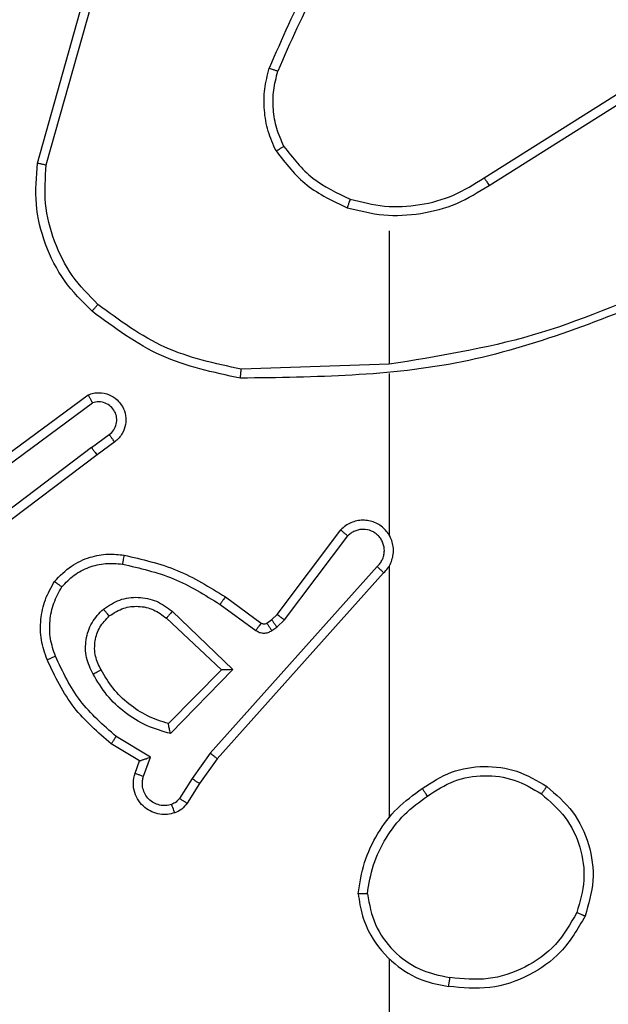
# Model space of a CAD drawing. Units: centimetres. Extents: x -418 to 421, y -376 to 379.
# Drawn here: x 89 to 90, y -219 to -217 of the extents above; entities that cross this region are included whole.
import ezdxf

# ---------------------------------------------------------------- set-up
doc = ezdxf.new("R2010")
doc.units = ezdxf.units.CM
doc.header["$LTSCALE"] = 2.54
doc.layers.get('0').update_dxf_attribs({"true_color": 0xff5454})
doc.layers.add('VP-EQ', color=7, linetype='Continuous', true_color=0x8a3492)

# ---------------------------------------------------------------- blocks, each defined once
blk = doc.blocks.new('Grupuj_21')
at = {"color": 251, "true_color": 0x676e6c}
mesh = blk.add_polyface(dxfattribs=at)
corners = [(3.2498, 9, -10), (0, 4.95, -10), (0, 9, -10), (0.2576, 4.95, -10), (0.2576, 4.05, -10), (4.9498, 8.7424, -10), (4.05, 0.2576, -10), (3.2498, 8.7424, -10), (4.95, 0.2576, -10), (0, 0, -10), (0, 4.05, -10), (4.05, 0, -10), (9, 9, -10), (4.9498, 9, -10), (4.95, 0, -10), (8.7424, 4.9502, -10), (9, 4.9502, -10), (8.7424, 4.0502, -10), (9, 0, -10), (9, 4.0502, -10)]
mesh.append_faces([[corners[k] for k in face] for face in [(0, 1, 2), (4, 9, 10), (12, 5, 13), (15, 12, 16), (18, 17, 19)]], dxfattribs={"vtx0": -1, "color": 251})
mesh.append_faces([[corners[k] for k in face] for face in [(1, 0, 3), (3, 0, 4), (5, 6, 7), (6, 5, 8), (9, 4, 11), (7, 4, 0), (11, 7, 6), (8, 12, 14), (14, 17, 18), (17, 14, 15)]], dxfattribs={"vtx0": -1, "vtx1": -1, "color": 251})
mesh.append_faces([[corners[k] for k in face] for face in [(11, 4, 7), (5, 12, 8), (14, 12, 15)]], dxfattribs={"vtx0": -1, "vtx1": -1, "vtx2": -1, "color": 251})
mesh = blk.add_polyface(dxfattribs=at)
corners = [(9, 0, 93), (4.95, 0.2576, 93), (4.95, 0, 93), (8.7424, 4.0502, 93), (9, 4.0502, 93), (0, 0, 93), (0.2576, 4.05, 93), (0, 4.05, 93), (4.05, 0, 93), (0.2576, 4.95, 93), (3.2498, 8.7424, 93), (4.05, 0.2576, 93), (4.9498, 8.7424, 93), (4.9498, 9, 93), (9, 9, 93), (8.7424, 4.9502, 93), (9, 4.9502, 93), (0, 9, 93), (0, 4.95, 93), (3.2498, 9, 93)]
mesh.append_faces([[corners[k] for k in face] for face in [(0, 1, 2), (3, 0, 4), (5, 6, 7), (14, 15, 16), (9, 17, 18)]], dxfattribs={"vtx0": -1, "color": 251})
mesh.append_faces([[corners[k] for k in face] for face in [(6, 8, 9), (10, 11, 12), (12, 1, 13), (13, 1, 14), (15, 1, 3), (17, 9, 19), (19, 9, 10)]], dxfattribs={"vtx0": -1, "vtx1": -1, "color": 251})
mesh.append_faces([[corners[k] for k in face] for face in [(1, 0, 3), (9, 8, 10), (14, 1, 15)]], dxfattribs={"vtx0": -1, "vtx1": -1, "vtx2": -1, "color": 251})
mesh.append_faces([[corners[k] for k in face] for face in [(6, 5, 8), (10, 8, 11), (12, 11, 1)]], dxfattribs={"vtx0": -1, "vtx2": -1, "color": 251})
blk = doc.blocks.new('Grupuj_55')
at = {"color": 0}
blk.add_blockref('Grupuj_21', (302.9644, 2.7414, 10.004), dxfattribs=at)
blk = doc.blocks.new('RC1504_')
at = {"color": 0, "linetype": 'Continuous', "lineweight": 25}
for p, q in [((527.3562, 231.9638), (527.456, 232.319)), ((527.3756, 231.9596), (527.4749, 232.3127)), ((528.3398, 231.9311), (528.6456, 232.1235)), ((528.351, 231.9146), (528.6564, 232.1066)), ((528.1304, 231.8143), (528.1304, 231.5206)), ((528.1304, 231.5209), (527.8049, 231.5099)), ((528.1304, 231.5005), (528.1304, 231.145)), ((527.2374, 231.283), (527.4675, 231.4533)), ((527.2498, 231.2673), (527.4772, 231.4356)), ((527.4754, 231.337), (527.5143, 231.3656)), ((527.4754, 231.337), (527.1756, 231.111)), ((527.5262, 231.3495), (527.4874, 231.3211)), ((527.4874, 231.3211), (527.1888, 231.0958)), ((527.884, 230.9699), (528.0243, 231.1557)), ((527.9, 230.9577), (528.0396, 231.1426)), ((528.1043, 231.0754), (527.7364, 230.664)), ((528.1304, 231.0759), (528.1304, 230.5218)), ((528.1185, 231.0614), (527.7521, 230.6518)), ((527.7699, 231.0083), (527.8488, 230.9508)), ((527.7582, 230.9919), (527.837, 230.9345)), ((527.6527, 230.9766), (527.7861, 230.8481)), ((527.872, 230.9583), (527.884, 230.9699)), ((527.6401, 230.9613), (527.7611, 230.8477)), ((527.861, 230.9507), (527.872, 230.9583)), ((527.8723, 230.9341), (527.8833, 230.9417)), ((527.8833, 230.9417), (527.9, 230.9577)), ((527.7611, 230.8477), (527.6444, 230.7292)), ((527.7861, 230.8481), (527.6488, 230.7074)), ((527.5808, 230.6471), (527.5186, 230.6846)), ((527.6051, 230.6555), (527.5296, 230.701)), ((527.7364, 230.664), (527.6965, 230.6081)), ((527.5711, 230.6201), (527.5808, 230.6471)), ((527.5899, 230.6132), (527.6051, 230.6555)), ((527.7521, 230.6518), (527.7132, 230.5972)), ((527.6965, 230.6081), (527.6686, 230.5646)), ((527.7132, 230.5972), (527.6855, 230.5541)), ((528.1304, 230.2115), (528.1304, 228.6143))]:
    blk.add_line(p, q, dxfattribs=at)
for points, knots in [([(528.0782, 232.5316), (528.0352, 232.4763), (527.9492, 232.3657), (527.8942, 232.2368), (527.8666, 232.1724)], [0, 0, 0, 0, 0.500005, 1, 1, 1, 1]), ([(528.0935, 232.5185), (528.0516, 232.4648), (527.9671, 232.3562), (527.9129, 232.2297), (527.8855, 232.1657)], [0, 0, 0, 0, 0.494661, 1, 1, 1, 1]), ([(527.8816, 231.9905), (527.8752, 232.0048), (527.8624, 232.0333), (527.8547, 232.0798), (527.8547, 232.127), (527.8627, 232.1573), (527.8666, 232.1724)], [0, 0, 0, 0, 0.249953, 0.500006, 0.750057, 1, 1, 1, 1]), ([(527.8855, 232.1657), (527.8854, 232.1658), (527.885, 232.1659), (527.8825, 232.1668), (527.8792, 232.168), (527.8757, 232.1692), (527.8714, 232.1707), (527.8683, 232.1718), (527.8666, 232.1724)], [0, 0, 0, 0, 0.181402, 0.408089, 0.538547, 0.680833, 0.834752, 1, 1, 1, 1]), ([(527.8989, 232.0005), (527.8931, 232.0135), (527.8815, 232.0395), (527.8745, 232.0817), (527.8747, 232.1245), (527.8819, 232.152), (527.8855, 232.1657)], [0, 0, 0, 0, 0.2500066, 0.5000049, 0.7500035, 1, 1, 1, 1]), ([(527.8816, 231.9905), (527.8831, 231.9914), (527.886, 231.9931), (527.89, 231.9953), (527.8932, 231.9972), (527.8962, 231.9989), (527.8985, 232.0003), (527.8988, 232.0005), (527.8989, 232.0005)], [0, 0, 0, 0, 0.1672819, 0.3226648, 0.46575, 0.5965767, 0.8221702, 1, 1, 1, 1]), ([(527.8816, 231.9905), (527.9026, 231.9633), (527.9448, 231.9089), (528.0072, 231.8799), (528.0384, 231.8654)], [0, 0, 0, 0, 0.499992, 1, 1, 1, 1]), ([(527.8989, 232.0005), (527.9185, 231.9752), (527.9577, 231.9247), (528.0158, 231.8978), (528.0449, 231.8844)], [0, 0, 0, 0, 0.5000023, 1, 1, 1, 1]), ([(527.4763, 231.6373), (527.4549, 231.6588), (527.412, 231.7018), (527.371, 231.7839), (527.3489, 231.873), (527.3538, 231.9335), (527.3562, 231.9638)], [0, 0, 0, 0, 0.249998, 0.499995, 0.749999, 1, 1, 1, 1]), ([(527.3562, 231.9638), (527.3564, 231.9638), (527.3568, 231.9637), (527.3597, 231.9631), (527.3633, 231.9623), (527.3669, 231.9615), (527.371, 231.9606), (527.3741, 231.9599), (527.3756, 231.9596)], [0, 0, 0, 0, 0.201824, 0.435305, 0.564225, 0.701422, 0.846739, 1, 1, 1, 1]), ([(527.4893, 231.6524), (527.4692, 231.6727), (527.4291, 231.7133), (527.3911, 231.7907), (527.3696, 231.8742), (527.3736, 231.9311), (527.3756, 231.9596)], [0, 0, 0, 0, 0.249867, 0.499992, 0.750126, 1, 1, 1, 1]), ([(528.0449, 231.8844), (528.07, 231.878), (528.1202, 231.8652), (528.1984, 231.8695), (528.274, 231.8896), (528.3179, 231.9173), (528.3398, 231.9311)], [0, 0, 0, 0, 0.249989, 0.499999, 0.749991, 1, 1, 1, 1]), ([(528.3398, 231.9311), (528.3399, 231.931), (528.3401, 231.9306), (528.3417, 231.9283), (528.3438, 231.9252), (528.3458, 231.9222), (528.3483, 231.9186), (528.3501, 231.9159), (528.351, 231.9146)], [0, 0, 0, 0, 0.195081, 0.426301, 0.555734, 0.694585, 0.84279, 1, 1, 1, 1]), ([(528.0384, 231.8654), (528.065, 231.8588), (528.1182, 231.8454), (528.2009, 231.8503), (528.2811, 231.8711), (528.3277, 231.9001), (528.351, 231.9146)], [0, 0, 0, 0, 0.249904, 0.499966, 0.750039, 1, 1, 1, 1]), ([(528.0449, 231.8844), (528.0448, 231.8841), (528.0445, 231.8835), (528.043, 231.8792), (528.0409, 231.8729), (528.0392, 231.8679), (528.0384, 231.8654)], [0, 0, 0, 0, 0.250224, 0.500022, 0.749839, 1, 1, 1, 1]), ([(528.7465, 231.6996), (528.6476, 231.657), (528.4496, 231.5718), (528.2368, 231.5377), (528.1304, 231.5206)], [0, 0, 0, 0, 0.499994, 1, 1, 1, 1]), ([(528.755, 231.6819), (528.6024, 231.6199), (528.2972, 231.4961), (527.9678, 231.492), (527.8031, 231.49)], [0, 0, 0, 0, 0.499999, 1, 1, 1, 1]), ([(527.4763, 231.6373), (527.4766, 231.6376), (527.4771, 231.6382), (527.4805, 231.6423), (527.4848, 231.6472), (527.4878, 231.6507), (527.4893, 231.6524)], [0, 0, 0, 0, 0.279841, 0.559149, 0.779452, 1, 1, 1, 1]), ([(527.8031, 231.49), (527.7433, 231.5026), (527.6236, 231.528), (527.5254, 231.6009), (527.4763, 231.6373)], [0, 0, 0, 0, 0.500005, 1, 1, 1, 1]), ([(527.8049, 231.5099), (527.7472, 231.5222), (527.6317, 231.547), (527.5368, 231.6173), (527.4893, 231.6524)], [0, 0, 0, 0, 0.500008, 1, 1, 1, 1]), ([(527.8031, 231.49), (527.8031, 231.4902), (527.8031, 231.4906), (527.8034, 231.4937), (527.8037, 231.4974), (527.8041, 231.501), (527.8045, 231.5052), (527.8048, 231.5083), (527.8049, 231.5099)], [0, 0, 0, 0, 0.204855, 0.439405, 0.568057, 0.704453, 0.848527, 1, 1, 1, 1]), ([(527.4675, 231.4533), (527.4715, 231.4547), (527.4794, 231.4575), (527.4953, 231.4587), (527.5139, 231.4549), (527.5317, 231.4435), (527.5446, 231.4274), (527.5513, 231.4081), (527.5511, 231.3872), (527.545, 231.3705), (527.5361, 231.3577), (527.5296, 231.3524), (527.5262, 231.3495)], [0, 0, 0, 0, 0.0727656, 0.1426291, 0.2731378, 0.3922581, 0.4999113, 0.6235941, 0.7351917, 0.8549624, 0.9243656, 1, 1, 1, 1]), ([(527.4675, 231.4533), (527.4676, 231.4532), (527.4676, 231.453), (527.4683, 231.4519), (527.4692, 231.4501), (527.4709, 231.4471), (527.4736, 231.4423), (527.476, 231.4378), (527.4772, 231.4356)], [0, 0, 0, 0, 0.132133, 0.262313, 0.390308, 0.516235, 0.761679, 1, 1, 1, 1]), ([(527.5143, 231.3656), (527.5179, 231.3688), (527.525, 231.3752), (527.5306, 231.3888), (527.5313, 231.4033), (527.5269, 231.4171), (527.5179, 231.4285), (527.5055, 231.436), (527.4912, 231.439), (527.4819, 231.4367), (527.4772, 231.4356)], [0, 0, 0, 0, 0.125086, 0.250034, 0.375057, 0.500023, 0.625032, 0.749978, 0.875036, 1, 1, 1, 1]), ([(527.5262, 231.3495), (527.526, 231.3498), (527.5257, 231.3503), (527.5229, 231.3539), (527.519, 231.3593), (527.5159, 231.3635), (527.5143, 231.3656)], [0, 0, 0, 0, 0.250257, 0.500124, 0.74986, 1, 1, 1, 1]), ([(527.4754, 231.337), (527.4769, 231.3349), (527.48, 231.3307), (527.484, 231.3254), (527.4868, 231.3218), (527.4872, 231.3213), (527.4874, 231.3211)], [0, 0, 0, 0, 0.250144, 0.500091, 0.749897, 1, 1, 1, 1]), ([(528.1185, 231.0614), (528.1216, 231.0646), (528.1279, 231.0711), (528.1345, 231.0829), (528.1389, 231.0957), (528.1405, 231.1091), (528.1394, 231.1225), (528.1357, 231.1355), (528.1294, 231.1475), (528.1182, 231.1613), (528.103, 231.1713), (528.0861, 231.1764), (528.0727, 231.1776), (528.0592, 231.1761), (528.0462, 231.1719), (528.0342, 231.1652), (528.0276, 231.1589), (528.0243, 231.1557)], [0, 0, 0, 0, 0.062534, 0.125054, 0.187583, 0.250109, 0.312634, 0.375159, 0.437683, 0.500209, 0.622264, 0.684193, 0.746525, 0.809293, 0.872453, 0.936033, 1, 1, 1, 1]), ([(528.0243, 231.1557), (528.0243, 231.1556), (528.0244, 231.1555), (528.0257, 231.1544), (528.0285, 231.152), (528.0337, 231.1476), (528.0376, 231.1443), (528.0396, 231.1426)], [0, 0, 0, 0, 0.128764, 0.25642, 0.507667, 0.755405, 1, 1, 1, 1]), ([(528.1043, 231.0754), (528.1065, 231.0776), (528.111, 231.082), (528.1158, 231.0902), (528.119, 231.0991), (528.1203, 231.1085), (528.1198, 231.1179), (528.1173, 231.127), (528.1131, 231.1355), (528.1072, 231.143), (528.1, 231.1491), (528.089, 231.1551), (528.0764, 231.1577), (528.0639, 231.1564), (528.0549, 231.1535), (528.0465, 231.1491), (528.0419, 231.1448), (528.0396, 231.1426)], [0, 0, 0, 0, 0.0625295, 0.1250814, 0.1876264, 0.2501834, 0.3126857, 0.3751867, 0.4377266, 0.5003017, 0.5628263, 0.6253374, 0.7497948, 0.8122661, 0.8748244, 0.9374405, 1, 1, 1, 1]), ([(528.1334, 231.1388), (528.1333, 231.1394), (528.1326, 231.1416), (528.1314, 231.1436), (528.1304, 231.145)], [0, 0, 0, 0, 0.259576, 1, 1, 1, 1]), ([(527.3938, 231.0424), (527.4055, 231.0545), (527.4279, 231.0777), (527.47, 231.0966), (527.51, 231.1042), (527.5351, 231.1015), (527.5468, 231.1003)], [0, 0, 0, 0, 0.2941849, 0.5589535, 0.7942496, 1, 1, 1, 1]), ([(527.5468, 231.1003), (527.5467, 231.1), (527.5466, 231.0993), (527.5458, 231.0948), (527.5447, 231.0882), (527.5438, 231.083), (527.5433, 231.0804)], [0, 0, 0, 0, 0.2501992, 0.4999537, 0.7498145, 1, 1, 1, 1]), ([(527.5468, 231.1003), (527.5866, 231.0912), (527.6661, 231.0731), (527.7353, 231.0299), (527.7699, 231.0083)], [0, 0, 0, 0, 0.500228, 1, 1, 1, 1]), ([(527.4098, 231.0303), (527.4184, 231.0394), (527.4356, 231.0575), (527.4693, 231.0748), (527.506, 231.0839), (527.5309, 231.0816), (527.5433, 231.0804)], [0, 0, 0, 0, 0.250049, 0.499995, 0.749966, 1, 1, 1, 1]), ([(527.5433, 231.0804), (527.5816, 231.0717), (527.6582, 231.0542), (527.7248, 231.0126), (527.7582, 230.9919)], [0, 0, 0, 0, 0.500003, 1, 1, 1, 1]), ([(528.1185, 231.0614), (528.1183, 231.0615), (528.118, 231.0619), (528.1156, 231.0642), (528.1129, 231.0669), (528.1103, 231.0694), (528.1074, 231.0722), (528.1054, 231.0743), (528.1043, 231.0754)], [0, 0, 0, 0, 0.219557, 0.458932, 0.58635, 0.719156, 0.85719, 1, 1, 1, 1]), ([(527.3773, 230.8702), (527.3724, 230.8845), (527.3627, 230.913), (527.3622, 230.9585), (527.3714, 231.0031), (527.3863, 231.0293), (527.3938, 231.0424)], [0, 0, 0, 0, 0.250003, 0.500001, 0.750003, 1, 1, 1, 1]), ([(527.3956, 230.8776), (527.3914, 230.8902), (527.3829, 230.9155), (527.3826, 230.9558), (527.3903, 230.9954), (527.4033, 231.0187), (527.4098, 231.0303)], [0, 0, 0, 0, 0.2498775, 0.4999976, 0.7501316, 1, 1, 1, 1]), ([(527.3938, 231.0424), (527.394, 231.0422), (527.3944, 231.0418), (527.3971, 231.0398), (527.4002, 231.0374), (527.4031, 231.0353), (527.4063, 231.0329), (527.4086, 231.0312), (527.4098, 231.0303)], [0, 0, 0, 0, 0.227232, 0.469054, 0.595868, 0.726758, 0.861608, 1, 1, 1, 1]), ([(527.5014, 230.9816), (527.513, 230.9892), (527.5362, 231.0043), (527.5781, 231.0096), (527.6194, 231.0013), (527.6416, 230.9848), (527.6527, 230.9766)], [0, 0, 0, 0, 0.250352, 0.500122, 0.750039, 1, 1, 1, 1]), ([(527.7699, 231.0083), (527.7697, 231.008), (527.7694, 231.0075), (527.7667, 231.0037), (527.7628, 230.9983), (527.7597, 230.994), (527.7582, 230.9919)], [0, 0, 0, 0, 0.250104, 0.500049, 0.749734, 1, 1, 1, 1]), ([(527.5143, 230.9664), (527.5246, 230.973), (527.5441, 230.9854), (527.5791, 230.9892), (527.6128, 230.9823), (527.6311, 230.9682), (527.6401, 230.9613)], [0, 0, 0, 0, 0.265187, 0.499934, 0.75269, 1, 1, 1, 1]), ([(527.4786, 230.8379), (527.4729, 230.8499), (527.4615, 230.8739), (527.4613, 230.9143), (527.4739, 230.9528), (527.4922, 230.972), (527.5014, 230.9816)], [0, 0, 0, 0, 0.249954, 0.499911, 0.749703, 1, 1, 1, 1]), ([(527.4961, 230.848), (527.4914, 230.8577), (527.4816, 230.8776), (527.4815, 230.9111), (527.4919, 230.9429), (527.5068, 230.9585), (527.5143, 230.9664)], [0, 0, 0, 0, 0.2468419, 0.5078334, 0.7499067, 1, 1, 1, 1]), ([(527.5143, 230.9664), (527.5141, 230.9666), (527.5137, 230.9671), (527.5107, 230.9706), (527.5064, 230.9756), (527.5031, 230.9796), (527.5014, 230.9816)], [0, 0, 0, 0, 0.250265, 0.499967, 0.749827, 1, 1, 1, 1]), ([(527.6527, 230.9766), (527.6517, 230.9752), (527.6496, 230.9727), (527.6467, 230.9692), (527.6444, 230.9664), (527.6422, 230.9637), (527.6405, 230.9617), (527.6402, 230.9614), (527.6401, 230.9613)], [0, 0, 0, 0, 0.165512, 0.319617, 0.462025, 0.592548, 0.819262, 1, 1, 1, 1]), ([(527.884, 230.9699), (527.8843, 230.9696), (527.8849, 230.9691), (527.8892, 230.9659), (527.8944, 230.9618), (527.8981, 230.9591), (527.9, 230.9577)], [0, 0, 0, 0, 0.279673, 0.559011, 0.779351, 1, 1, 1, 1]), ([(527.8488, 230.9508), (527.8486, 230.9505), (527.8482, 230.9499), (527.845, 230.9455), (527.8411, 230.9401), (527.8384, 230.9364), (527.837, 230.9345)], [0, 0, 0, 0, 0.279908, 0.559103, 0.77951, 1, 1, 1, 1]), ([(527.8488, 230.9508), (527.8497, 230.9503), (527.8515, 230.9492), (527.8547, 230.9487), (527.858, 230.9491), (527.86, 230.9502), (527.861, 230.9507)], [0, 0, 0, 0, 0.237591, 0.483213, 0.737281, 1, 1, 1, 1]), ([(527.861, 230.9507), (527.8612, 230.9504), (527.8616, 230.9497), (527.8646, 230.9453), (527.8684, 230.9398), (527.871, 230.936), (527.8723, 230.9341)], [0, 0, 0, 0, 0.279843, 0.559055, 0.779549, 1, 1, 1, 1]), ([(527.872, 230.9583), (527.8722, 230.958), (527.8726, 230.9573), (527.8756, 230.9529), (527.8794, 230.9474), (527.882, 230.9436), (527.8833, 230.9417)], [0, 0, 0, 0, 0.279838, 0.559038, 0.779515, 1, 1, 1, 1]), ([(527.837, 230.9345), (527.8397, 230.9329), (527.8452, 230.9297), (527.8546, 230.9282), (527.8641, 230.9294), (527.8696, 230.9325), (527.8723, 230.9341)], [0, 0, 0, 0, 0.249919, 0.49999, 0.749888, 1, 1, 1, 1]), ([(527.3773, 230.8702), (527.3776, 230.8703), (527.3782, 230.8705), (527.3824, 230.8721), (527.3884, 230.8746), (527.3932, 230.8766), (527.3956, 230.8776)], [0, 0, 0, 0, 0.250082, 0.499889, 0.749873, 1, 1, 1, 1]), ([(527.5296, 230.701), (527.5012, 230.7258), (527.4442, 230.7753), (527.4118, 230.8435), (527.3956, 230.8776)], [0, 0, 0, 0, 0.499999, 1, 1, 1, 1]), ([(527.5186, 230.6846), (527.4894, 230.7098), (527.4291, 230.7616), (527.3949, 230.8333), (527.3773, 230.8702)], [0, 0, 0, 0, 0.485371, 1, 1, 1, 1]), ([(527.4786, 230.8379), (527.4802, 230.8389), (527.4834, 230.8407), (527.4876, 230.8431), (527.4908, 230.845), (527.4938, 230.8466), (527.4958, 230.8478), (527.496, 230.8479), (527.4961, 230.848)], [0, 0, 0, 0, 0.180111, 0.34468, 0.493201, 0.626074, 0.844307, 1, 1, 1, 1]), ([(527.6488, 230.7074), (527.6311, 230.7125), (527.5955, 230.7227), (527.5483, 230.7525), (527.5072, 230.7904), (527.4881, 230.8221), (527.4786, 230.8379)], [0, 0, 0, 0, 0.24993, 0.500011, 0.750079, 1, 1, 1, 1]), ([(527.6444, 230.7292), (527.6289, 230.7343), (527.5978, 230.7443), (527.5566, 230.7715), (527.5211, 230.8057), (527.5044, 230.8339), (527.4961, 230.848)], [0, 0, 0, 0, 0.249998, 0.500002, 0.750012, 1, 1, 1, 1]), ([(527.7861, 230.8481), (527.7824, 230.8481), (527.7765, 230.848), (527.7698, 230.8478), (527.7657, 230.8477), (527.7631, 230.8477), (527.7614, 230.8477), (527.7612, 230.8477), (527.7611, 230.8477)], [0, 0, 0, 0, 0.308315, 0.501596, 0.641404, 0.769611, 0.888464, 1, 1, 1, 1]), ([(527.6488, 230.7074), (527.6484, 230.7093), (527.6477, 230.7128), (527.6467, 230.7179), (527.6457, 230.7222), (527.6451, 230.7255), (527.6447, 230.7276), (527.6445, 230.729), (527.6444, 230.7292), (527.6444, 230.7292)], [0, 0, 0, 0, 0.177399, 0.320049, 0.501185, 0.636581, 0.764334, 0.885261, 1, 1, 1, 1]), ([(527.5186, 230.6846), (527.5187, 230.6848), (527.519, 230.6852), (527.5206, 230.6877), (527.5227, 230.6908), (527.5247, 230.6937), (527.527, 230.6972), (527.5288, 230.6997), (527.5296, 230.701)], [0, 0, 0, 0, 0.206649, 0.441823, 0.570295, 0.706113, 0.849509, 1, 1, 1, 1]), ([(527.7521, 230.6518), (527.7519, 230.6519), (527.7516, 230.6521), (527.7493, 230.6539), (527.7464, 230.6562), (527.7435, 230.6584), (527.7401, 230.6611), (527.7376, 230.663), (527.7364, 230.664)], [0, 0, 0, 0, 0.198459, 0.4308, 0.560025, 0.697973, 0.844809, 1, 1, 1, 1]), ([(527.5808, 230.6471), (527.581, 230.6472), (527.5812, 230.6472), (527.5829, 230.6478), (527.5855, 230.6487), (527.5895, 230.6501), (527.5961, 230.6523), (527.6018, 230.6543), (527.6051, 230.6555)], [0, 0, 0, 0, 0.1113343, 0.2298308, 0.358137, 0.4977366, 0.7028008, 1, 1, 1, 1]), ([(527.6584, 230.5328), (527.6531, 230.5314), (527.6424, 230.5285), (527.6251, 230.5292), (527.6077, 230.5342), (527.5916, 230.5441), (527.5782, 230.5588), (527.5694, 230.5774), (527.5659, 230.5988), (527.5694, 230.6129), (527.5711, 230.6201)], [0, 0, 0, 0, 0.1059193, 0.2173033, 0.3341401, 0.4564285, 0.5841467, 0.7173264, 0.8559473, 1, 1, 1, 1]), ([(527.5711, 230.6201), (527.5714, 230.62), (527.572, 230.6197), (527.5763, 230.6181), (527.5825, 230.6159), (527.5874, 230.6141), (527.5899, 230.6132)], [0, 0, 0, 0, 0.25013, 0.4998995, 0.7499538, 1, 1, 1, 1]), ([(528.2034, 230.5865), (528.2244, 230.5999), (528.2657, 230.6265), (528.3396, 230.6383), (528.4138, 230.629), (528.4563, 230.6037), (528.4776, 230.591)], [0, 0, 0, 0, 0.251972, 0.498554, 0.748881, 1, 1, 1, 1]), ([(527.6517, 230.5514), (527.6473, 230.5503), (527.6385, 230.548), (527.6248, 230.5494), (527.612, 230.5543), (527.601, 230.5625), (527.5928, 230.5735), (527.5878, 230.5863), (527.5868, 230.5983), (527.588, 230.6073), (527.5894, 230.6116), (527.5899, 230.6132)], [0, 0, 0, 0, 0.124879, 0.249704, 0.374663, 0.499793, 0.625311, 0.749754, 0.874734, 0.953629, 1, 1, 1, 1]), ([(527.7132, 230.5972), (527.713, 230.5973), (527.7125, 230.5975), (527.7098, 230.5993), (527.7066, 230.6014), (527.7036, 230.6033), (527.7002, 230.6056), (527.6978, 230.6073), (527.6965, 230.6081)], [0, 0, 0, 0, 0.21658, 0.45498, 0.582636, 0.71616, 0.855343, 1, 1, 1, 1]), ([(528.215, 230.5698), (528.234, 230.5821), (528.2719, 230.6067), (528.3397, 230.6178), (528.4077, 230.609), (528.4466, 230.586), (528.466, 230.5744)], [0, 0, 0, 0, 0.250212, 0.500058, 0.750033, 1, 1, 1, 1]), ([(528.0626, 230.3547), (528.0661, 230.3779), (528.0732, 230.4243), (528.1038, 230.4883), (528.1465, 230.5449), (528.1845, 230.5726), (528.2034, 230.5865)], [0, 0, 0, 0, 0.25, 0.500001, 0.750007, 1, 1, 1, 1]), ([(528.215, 230.5698), (528.2141, 230.5711), (528.2124, 230.5735), (528.21, 230.577), (528.2079, 230.58), (528.2057, 230.5831), (528.2038, 230.5858), (528.2036, 230.5862), (528.2034, 230.5865)], [0, 0, 0, 0, 0.145164, 0.284788, 0.418438, 0.546217, 0.784253, 1, 1, 1, 1]), ([(528.4776, 230.591), (528.4774, 230.5907), (528.477, 230.5902), (528.4744, 230.5864), (528.4705, 230.5809), (528.4675, 230.5766), (528.466, 230.5744)], [0, 0, 0, 0, 0.250149, 0.499915, 0.749868, 1, 1, 1, 1]), ([(528.466, 230.5744), (528.4846, 230.5583), (528.5219, 230.5261), (528.5539, 230.4583), (528.5645, 230.384), (528.5507, 230.3367), (528.5439, 230.313)], [0, 0, 0, 0, 0.249957, 0.49992, 0.749753, 1, 1, 1, 1]), ([(528.4776, 230.591), (528.498, 230.5734), (528.5388, 230.5383), (528.5734, 230.4641), (528.5849, 230.383), (528.5697, 230.3313), (528.5622, 230.3055)], [0, 0, 0, 0, 0.249997, 0.499993, 0.749996, 1, 1, 1, 1]), ([(527.6686, 230.5646), (527.6663, 230.5617), (527.6618, 230.5559), (527.6551, 230.5529), (527.6517, 230.5514)], [0, 0, 0, 0, 0.500035, 1, 1, 1, 1]), ([(527.6584, 230.5328), (527.6582, 230.5331), (527.658, 230.5336), (527.6565, 230.5379), (527.6543, 230.544), (527.6526, 230.5489), (527.6517, 230.5514)], [0, 0, 0, 0, 0.250125, 0.499932, 0.749856, 1, 1, 1, 1]), ([(527.6855, 230.5541), (527.6819, 230.5494), (527.6746, 230.54), (527.6638, 230.5352), (527.6584, 230.5328)], [0, 0, 0, 0, 0.499989, 1, 1, 1, 1]), ([(527.6855, 230.5541), (527.6852, 230.5543), (527.6845, 230.5546), (527.68, 230.5574), (527.6744, 230.5609), (527.6705, 230.5634), (527.6686, 230.5646)], [0, 0, 0, 0, 0.279814, 0.559077, 0.779498, 1, 1, 1, 1]), ([(528.0826, 230.3543), (528.0862, 230.3759), (528.0932, 230.4191), (528.1223, 230.4783), (528.162, 230.5311), (528.1974, 230.5569), (528.215, 230.5698)], [0, 0, 0, 0, 0.249906, 0.50001, 0.750104, 1, 1, 1, 1]), ([(528.0826, 230.3543), (528.0811, 230.3543), (528.0782, 230.3543), (528.0741, 230.3544), (528.0705, 230.3544), (528.0666, 230.3545), (528.0633, 230.3546), (528.0628, 230.3547), (528.0626, 230.3547)], [0, 0, 0, 0, 0.143764, 0.282267, 0.41534, 0.542812, 0.781762, 1, 1, 1, 1]), ([(528.0626, 230.3547), (528.0649, 230.3383), (528.0695, 230.3066), (528.0938, 230.2515), (528.1375, 230.1993), (528.1997, 230.162), (528.2423, 230.1542), (528.2616, 230.1506)], [0, 0, 0, 0, 0.160457, 0.310884, 0.580408, 0.810172, 1, 1, 1, 1]), ([(528.0826, 230.3543), (528.0871, 230.3312), (528.0959, 230.285), (528.1378, 230.2268), (528.1955, 230.1844), (528.2416, 230.1748), (528.2646, 230.1701)], [0, 0, 0, 0, 0.250291, 0.500086, 0.750051, 1, 1, 1, 1]), ([(528.5439, 230.313), (528.5297, 230.2884), (528.5012, 230.2393), (528.4311, 230.189), (528.3492, 230.1619), (528.2928, 230.1673), (528.2646, 230.1701)], [0, 0, 0, 0, 0.250253, 0.500084, 0.750039, 1, 1, 1, 1]), ([(528.5622, 230.3055), (528.5619, 230.3055), (528.5615, 230.3056), (528.5585, 230.3068), (528.555, 230.3082), (528.5517, 230.3096), (528.548, 230.3112), (528.5453, 230.3124), (528.5439, 230.313)], [0, 0, 0, 0, 0.216477, 0.454743, 0.582446, 0.71602, 0.855213, 1, 1, 1, 1]), ([(528.5622, 230.3055), (528.546, 230.2776), (528.5152, 230.2247), (528.4394, 230.1712), (528.3528, 230.1417), (528.292, 230.1477), (528.2616, 230.1506)], [0, 0, 0, 0, 0.262733, 0.499963, 0.750405, 1, 1, 1, 1]), ([(528.2616, 230.1506), (528.2616, 230.1509), (528.2617, 230.1514), (528.2623, 230.1545), (528.2628, 230.1582), (528.2634, 230.1617), (528.2639, 230.1657), (528.2644, 230.1686), (528.2646, 230.1701)], [0, 0, 0, 0, 0.218958, 0.458137, 0.585678, 0.718582, 0.856754, 1, 1, 1, 1])]:
    blk.add_open_spline(points, degree=3, knots=knots, dxfattribs=at)
blk = doc.blocks.new('RC1504_2D')
at = {"layer": 'VP-EQ', "color": 0}
blk.add_blockref('RC1504_', (0, 0), dxfattribs=at)

msp = doc.modelspace()

# ---------------------------------------------------------------- block references
at = {"color": 0}
msp.add_blockref('Grupuj_55', (-219.6152, -225.1812, -0.004), dxfattribs=at)
at = {"layer": 'VP-EQ', "color": 0}
msp.add_blockref('RC1504_2D', (-438.7766, -448.9022), dxfattribs=at)

doc.saveas('drawing.dxf')
